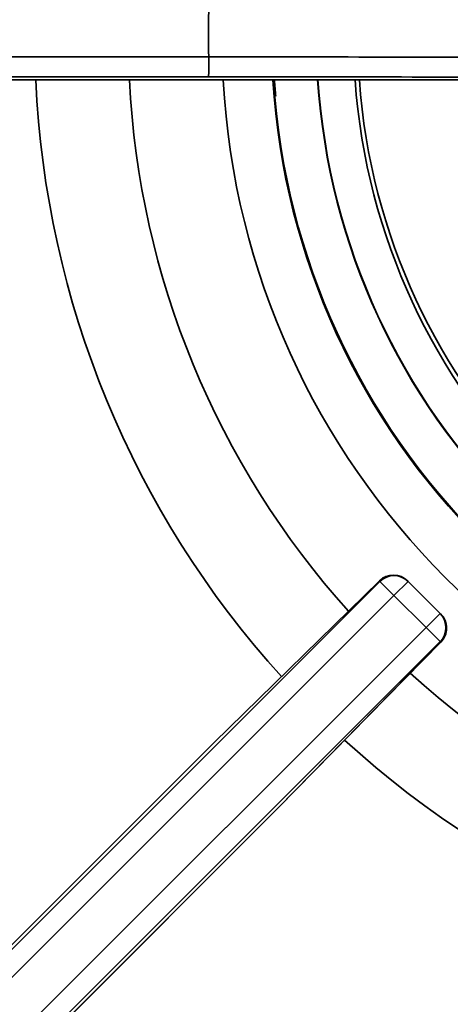
# Model space of a CAD drawing. Extents: x -171 to 984, y 41 to 728.
# Drawn here: x -27 to 16, y 398 to 497 of the extents above; entities that cross this region are included whole.
import ezdxf

# ---------------------------------------------------------------- set-up
doc = ezdxf.new("R2010")
doc.units = 0
doc.header["$MEASUREMENT"] = 0
doc.layers.add('Top$2', color=7, linetype='Continuous', lineweight=0)

msp = doc.modelspace()

# ---------------------------------------------------------------- linework, layer by layer
at = {"layer": 'Top$2', "color": 7, "lineweight": 35}
for p, q in [((-86.766, 493.387), (-7.936, 493.387)), ((-7.936, 493.387), (-7.936, 493.388)), ((-7.953, 491.39), (-86.766, 491.39)), ((-75.289, 491.076), (60.463, 491.076)), ((-75.289, 491.073), (60.463, 491.073)), ((9.142, 440.895), (-7.434, 424.662)), ((9.155, 440.912), (-7.421, 424.679)), ((9.193, 440.844), (9.142, 440.895)), ((11.969, 440.897), (12.019, 440.846)), ((-88.178, 343.473), (9.193, 440.844)), ((9.193, 440.844), (10.605, 439.432)), ((12.019, 440.846), (10.605, 439.432)), ((12.019, 440.846), (15.227, 437.639)), ((10.605, 439.432), (-86.766, 342.061)), ((13.813, 436.225), (10.605, 439.432)), ((15.227, 437.639), (13.813, 436.225)), ((15.227, 437.639), (15.277, 437.589)), ((-86.766, 335.646), (13.813, 436.225)), ((13.813, 436.225), (15.225, 434.812)), ((15.225, 434.812), (-85.353, 334.234)), ((-0.957, 418.185), (15.275, 434.762)), ((-0.941, 418.198), (15.292, 434.775)), ((15.275, 434.762), (15.225, 434.812)), ((-7.436, 424.664), (-76.704, 355.397)), ((-7.434, 424.662), (-76.702, 355.395)), ((-7.436, 424.664), (-7.434, 424.662)), ((-73.877, 345.266), (-0.957, 418.185)), ((-73.875, 345.264), (-0.955, 418.184)), ((-0.955, 418.184), (-0.957, 418.185))]:
    msp.add_line(p, q, dxfattribs=at)
for points in [[(-7.936, 493.388), (-7.98, 494.899), (-7.98, 496.411), (-7.936, 497.922)], [(-0.66, 431.306), (-15.563, 447.76), (-24.262, 468.896), (-25.255, 491.074)], [(-15.877, 491.08), (-14.898, 471.351), (-7.159, 452.561), (6.04, 437.865)], [(-6.495, 491.071), (-4.326, 452.218), (26.611, 421.155), (65.456, 418.83)], [(-1.527, 491.072), (0.743, 455.05), (29.434, 426.33), (65.453, 424.023)], [(65.453, 424.023), (29.434, 426.33), (0.743, 455.05), (-1.527, 491.072)], [(-1.446, 491.072), (0.824, 455.095), (29.478, 426.411), (65.453, 424.104)], [(65.453, 424.104), (29.478, 426.411), (0.824, 455.095), (-1.446, 491.072)], [(-1.237, 489.44), (-1.283, 489.979), (-1.323, 490.52), (-1.356, 491.063)], [(65.569, 428.507), (31.977, 430.744), (5.22, 457.485), (2.964, 491.076)], [(2.964, 491.076), (5.22, 457.485), (31.977, 430.744), (65.569, 428.507)], [(2.994, 491.075), (5.251, 457.501), (31.996, 430.773), (65.571, 428.537)], [(65.571, 428.537), (31.996, 430.773), (5.251, 457.501), (2.994, 491.075)], [(65.687, 432.242), (34.111, 434.41), (8.955, 459.504), (6.708, 491.074)], [(6.708, 491.074), (8.955, 459.504), (34.111, 434.41), (65.687, 432.242)], [(7.137, 491.074), (9.376, 459.83), (34.21, 434.966), (65.45, 432.688)], [(65.45, 432.688), (34.21, 434.966), (9.376, 459.83), (7.137, 491.074)], [(11.969, 440.897), (11.189, 441.677), (9.923, 441.676), (9.142, 440.895)], [(9.155, 440.912), (9.15, 440.907), (9.146, 440.901), (9.142, 440.895)], [(11.969, 440.897), (11.194, 441.672), (9.939, 441.679), (9.155, 440.912)], [(12.019, 440.846), (11.239, 441.626), (9.974, 441.626), (9.193, 440.844)], [(15.225, 434.812), (16.006, 435.593), (16.007, 436.859), (15.227, 437.639)], [(15.275, 434.762), (16.056, 435.543), (16.057, 436.809), (15.277, 437.589)], [(15.863, 436.174), (15.863, 436.705), (15.652, 437.214), (15.277, 437.589)], [(15.292, 434.775), (15.658, 435.149), (15.863, 435.651), (15.863, 436.174)], [(15.275, 434.762), (15.282, 434.766), (15.287, 434.77), (15.292, 434.775)], [(12.226, 431.647), (26.885, 418.343), (45.684, 410.502), (65.452, 409.447)], [(-7.421, 424.679), (-7.426, 424.674), (-7.43, 424.669), (-7.434, 424.662)], [(65.449, 400.067), (43.23, 401.137), (22.083, 409.938), (5.667, 424.95)], [(-0.957, 418.185), (-0.951, 418.189), (-0.945, 418.193), (-0.941, 418.198)]]:
    msp.add_open_spline(points, degree=3, dxfattribs=at)
for points, knots in [([(-7.953, 491.39), (-7.953, 491.391), (-7.953, 491.392), (-7.953, 491.393), (-7.953, 491.394), (-7.953, 491.394), (-7.953, 491.395), (-7.953, 491.396), (-7.953, 491.396), (-7.953, 491.397), (-7.952, 491.4), (-7.952, 491.404), (-7.952, 491.409), (-7.952, 491.414), (-7.951, 491.419), (-7.951, 491.425), (-7.951, 491.432), (-7.95, 491.438), (-7.95, 491.446), (-7.949, 491.477), (-7.948, 491.519), (-7.947, 491.571), (-7.946, 491.598), (-7.946, 491.627), (-7.945, 491.659), (-7.945, 491.675), (-7.945, 491.692), (-7.945, 491.709), (-7.944, 491.726), (-7.944, 491.744), (-7.944, 491.763), (-7.943, 491.836), (-7.942, 491.919), (-7.941, 492.011), (-7.941, 492.034), (-7.941, 492.057), (-7.941, 492.081), (-7.941, 492.105), (-7.94, 492.13), (-7.94, 492.155), (-7.94, 492.205), (-7.94, 492.257), (-7.939, 492.31), (-7.939, 492.416), (-7.938, 492.528), (-7.938, 492.646), (-7.937, 492.676), (-7.937, 492.706), (-7.937, 492.736), (-7.937, 492.766), (-7.937, 492.796), (-7.937, 492.827), (-7.937, 492.887), (-7.937, 492.949), (-7.936, 493.011), (-7.936, 493.134), (-7.936, 493.26), (-7.936, 493.387)], [0, 0, 0, 0, 1, 1, 1, 2, 2, 2, 3, 3, 3, 4, 4, 4, 5, 5, 5, 6, 6, 6, 7, 7, 7, 8, 8, 8, 9, 9, 9, 10, 10, 10, 11, 11, 11, 12, 12, 12, 13, 13, 13, 14, 14, 14, 15, 15, 15, 16, 16, 16, 17, 17, 17, 18, 18, 18, 19, 19, 19, 19]), ([(-7.936, 493.388), (3.511, 493.378), (14.959, 493.368), (26.406, 493.358), (32.13, 493.353), (37.854, 493.348), (43.577, 493.343), (46.439, 493.341), (49.301, 493.339), (52.163, 493.337), (53.594, 493.336), (55.025, 493.335), (56.456, 493.335), (57.886, 493.334), (59.317, 493.333), (60.748, 493.333)], [0, 0, 0, 0, 1, 1, 1, 2, 2, 2, 3, 3, 3, 4, 4, 4, 5, 5, 5, 5]), ([(60.714, 491.327), (59.284, 491.329), (57.853, 491.33), (56.423, 491.331), (54.992, 491.333), (53.562, 491.334), (52.131, 491.335), (49.27, 491.338), (46.409, 491.34), (43.547, 491.343), (37.825, 491.348), (32.103, 491.353), (26.38, 491.359), (14.936, 491.369), (3.491, 491.38), (-7.953, 491.39)], [0, 0, 0, 0, 1, 1, 1, 2, 2, 2, 3, 3, 3, 4, 4, 4, 5, 5, 5, 5])]:
    msp.add_open_spline(points, degree=3, knots=knots, dxfattribs=at)

doc.saveas('drawing.dxf')
